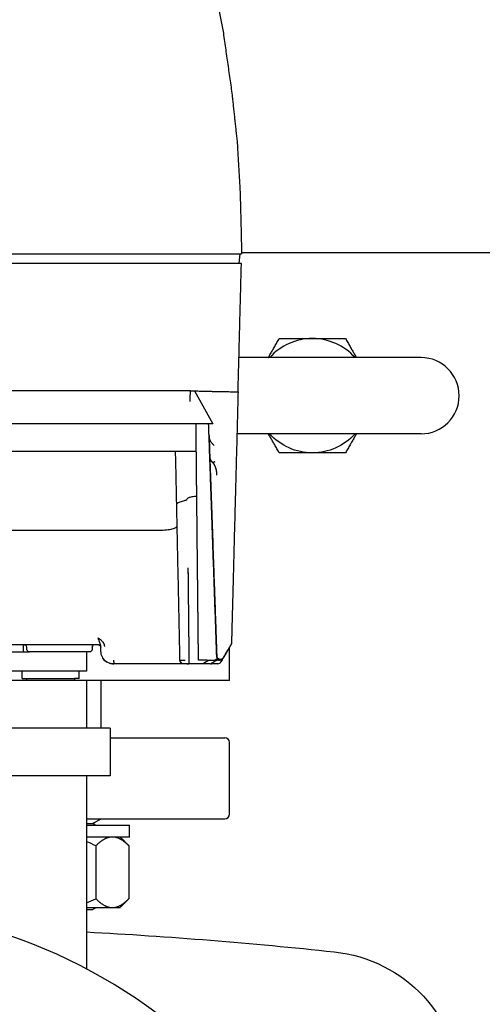
# Model space of a CAD drawing. Units: millimetres. Extents: x -432 to 6734, y 1865 to 7462.
# Drawn here: x 3004 to 3101, y 2874 to 3080 of the extents above; entities that cross this region are included whole.
import ezdxf

# ---------------------------------------------------------------- set-up
doc = ezdxf.new("R2010")
doc.units = ezdxf.units.MM
doc.layers.add('BM_Visible', color=7, linetype='Continuous')

# ---------------------------------------------------------------- blocks, each defined once
blk = doc.blocks.new('*E6')
at = {"layer": 'BM_Visible'}
for p, q in [((458.16, 1091.55), (633.21, 1091.55)), ((642.88, 1091.55), (642.64, 1089.55)), ((716.06, 1091.81), (643.23, 1091.81)), ((633.17, 1089.55), (458.19, 1089.55)), ((632.48, 1062.84), (458.89, 1062.84)), ((632.49, 1062.84), (633.31, 1062.84)), ((633.31, 1062.84), (637.18, 1055.88)), ((636.31, 1055.88), (455.05, 1055.88)), ((637.18, 1055.88), (636.31, 1055.88)), ((457.64, 1050.15), (633.72, 1050.15)), ((640.68, 1002.05), (640.68, 1009.05)), ((492.65, 1008.05), (598.72, 1008.05)), ((603.18, 1004.05), (488.18, 1004.05)), ((597.18, 1002.45), (597.18, 1004.05)), ((609.18, 1002.45), (609.18, 1004.05)), ((610.68, 1002.05), (505.68, 1002.05)), ((610.68, 1002.05), (610.68, 992.05)), ((615.68, 992.05), (500.68, 992.05)), ((615.68, 992.05), (615.68, 982.05)), ((615.68, 990.05), (639.68, 990.05)), ((640.68, 974.05), (640.68, 989.05)), ((615.68, 982.05), (500.68, 982.05)), ((610.68, 982.05), (610.68, 941.55)), ((610.68, 973.05), (639.68, 973.05)), ((619.73, 969.22), (619.73, 971.72)), ((612.66, 967.37), (612.66, 956.28)), ((619.59, 967.37), (619.59, 956.28))]:
    blk.add_line(p, q, dxfattribs=at)
at = {"layer": 'BM_Visible', "extrusion": (-6.12323e-17, 4.66974e-16, -1)}
blk.add_circle((-558.18, 842.05), 112.5, dxfattribs=at)
at = {"layer": 'BM_Visible'}
for centre, radius, start, end in [((658.06, 1061.81), 12, 41.8103, 138.1897), ((680.84, 1061.81), 8, 0.0001, 89.9999), ((680.84, 1061.81), 8, 270.0001, 359.9999), ((597.7, 1009.05), 0.5, 1.9986, 63.0615), ((612.4, 1009.05), 0.5, 90.0019, 178), ((616.26, 1008.09), 2.52, 209.5525, 228.3151), ((631.05, 1006.34), 0.749, 185.5064, 203.486), ((652.61, 971.91), 37.96, 114.8832, 117.6136), ((638.37, 1004.94), 1.57, 80.6819, 115.8406), ((616.24, 1008.07), 2.49, 252.8111, 273.9916), ((638.25, 1006.34), 0.75, 270, 330), ((639.68, 989.05), 1, 0.0001, 89.9996), ((639.68, 974.05), 1, 270.0004, 0.0001), ((602.99, 948.2), 21.47, 63.2378, 69.0213), ((602.99, 975.45), 21.47, 290.9787, 296.7622)]:
    blk.add_arc(centre, radius, start, end, dxfattribs=at)
at = {"layer": 'BM_Visible', "extrusion": (0, 0, -1)}
for centre, radius, start, end in [((-658.06, 1061.81), 12, 221.8103, 318.1897), ((-597.7, 1009.05), 0.5, 90.0091, 129.9127), ((-598.72, 1008.55), 0.5, 270, 358), ((-611.38, 1008.55), 0.5, 182, 270), ((-612.4, 1009.05), 0.5, 2.0001, 34.0116), ((-613.21, 1009.05), 0.5, 90.0002, 178.499), ((-613.21, 1009.05), 0.5, 117.4304, 178.5), ((-640.35, 1009.97), 0.75, 181.5, 210), ((-616.24, 1008.08), 2.5, 269.9995, 358.5002), ((-616.25, 1008.09), 2.52, 298.1641, 328.2823), ((-631.05, 1006.34), 0.75, 270, 358.8), ((-631.04, 1006.34), 0.749, 297.0904, 358.8396), ((-638.95, 1003.78), 2.71, 52.064, 71.6748), ((-638.76, 1007.22), 0.75, 210, 358), ((-642.01, 1005.36), 3, 19.209, 29.9631), ((-641.93, 1005.39), 2.91, 19.1808, 29.999), ((-639.08, 1003.59), 2.94, 41.7753, 52.2103), ((-558.18, -27.95), 978.67, 93.07506, 96.12775), ((-659.45, 915.3), 30, 96.1277, 177.6223)]:
    blk.add_arc(centre, radius, start, end, dxfattribs=at)
at = {"layer": 'BM_Visible'}
for points, degree in [([(634.58, 1160.27), (637.23, 1149.06), (639.41, 1137.74), (641.2, 1125.12), (642.3, 1114.84), (642.91, 1104.47), (643.23, 1091.55)], 1), ([(643.23, 1091.95), (643.23, 1091.82), (643.23, 1091.68), (643.23, 1091.55)], 3), ([(643.23, 1091.95), (643.23, 1091.88), (643.23, 1091.82), (643.23, 1091.75), (643.23, 1091.68), (643.23, 1091.61), (643.23, 1091.55)], 1), ([(642.48, 1062.65), (643.18, 1089.55)], 1), ([(658.06, 1069.81), (656.88, 1069.81), (655.67, 1069.81), (654.45, 1069.81), (653.21, 1069.81), (651.97, 1069.81), (650.73, 1069.81), (649.5, 1069.81), (648.29, 1069.81), (647.09, 1069.81), (645.92, 1069.81), (644.79, 1069.81), (643.7, 1069.81), (642.66, 1069.81)], 1), ([(680.84, 1069.81), (680.81, 1069.81), (680.72, 1069.81), (680.56, 1069.81), (680.34, 1069.81), (680.04, 1069.81), (679.68, 1069.81), (679.24, 1069.81), (678.73, 1069.81), (678.14, 1069.81), (677.48, 1069.81), (676.75, 1069.81), (675.95, 1069.81), (675.09, 1069.81), (674.17, 1069.81), (673.19, 1069.81), (672.16, 1069.81), (671.08, 1069.81), (669.96, 1069.81), (668.81, 1069.81), (667.64, 1069.81), (666.45, 1069.81), (665.24, 1069.81), (664.03, 1069.81), (662.81, 1069.81), (661.6, 1069.81), (660.41, 1069.81), (659.22, 1069.81), (658.06, 1069.81)], 1), ([(632.43, 1060.59), (632.49, 1062.84)], 1), ([(632.49, 1062.84), (632.48, 1062.84), (632.48, 1062.84), (632.48, 1062.84)], 3), ([(642.48, 1062.65), (642.01, 1044.89)], 1), ([(634.18, 1006.35), (634.12, 1012.56), (634.05, 1018.77), (633.99, 1024.99), (633.92, 1031.2), (633.86, 1037.41), (633.79, 1043.62), (633.73, 1049.84), (633.66, 1056.05)], 1), ([(658.06, 1053.81), (656.84, 1053.81), (655.59, 1053.81), (654.33, 1053.81), (653.05, 1053.81), (651.77, 1053.81), (650.5, 1053.81), (649.23, 1053.81), (647.98, 1053.81), (646.75, 1053.81), (645.56, 1053.81), (644.4, 1053.81), (643.3, 1053.81), (642.25, 1053.81)], 1), ([(680.84, 1053.81), (680.81, 1053.81), (680.72, 1053.81), (680.56, 1053.81), (680.34, 1053.81), (680.04, 1053.81), (679.68, 1053.81), (679.24, 1053.81), (678.73, 1053.81), (678.14, 1053.81), (677.48, 1053.81), (676.75, 1053.81), (675.95, 1053.81), (675.09, 1053.81), (674.17, 1053.81), (673.19, 1053.81), (672.16, 1053.81), (671.08, 1053.81), (669.96, 1053.81), (668.81, 1053.81), (667.64, 1053.81), (666.45, 1053.81), (665.24, 1053.81), (664.03, 1053.81), (662.81, 1053.81), (661.6, 1053.81), (660.41, 1053.81), (659.22, 1053.81), (658.06, 1053.81)], 1), ([(630.3, 1006.32), (629.38, 1050.15)], 1), ([(636.55, 1049.07), (636.59, 1047.7), (636.64, 1046.33), (636.69, 1044.96), (636.74, 1043.59), (636.79, 1042.22), (636.83, 1040.85)], 1), ([(637.09, 1047.87), (637.04, 1047.92), (636.99, 1047.97), (636.95, 1048.02), (636.91, 1048.07), (636.87, 1048.14), (636.82, 1048.21), (636.78, 1048.28), (636.74, 1048.38), (636.69, 1048.47), (636.68, 1048.51), (636.65, 1048.58), (636.62, 1048.64), (636.6, 1048.71), (636.59, 1048.77), (636.58, 1048.79), (636.57, 1048.86), (636.56, 1048.91), (636.56, 1048.95), (636.55, 1049), (636.55, 1049.04), (636.55, 1049.07)], 1), ([(638.06, 1045.18), (638.04, 1045.51), (638.01, 1045.82), (637.97, 1046.07), (637.92, 1046.31), (637.85, 1046.56), (637.77, 1046.82), (637.67, 1047.05), (637.57, 1047.26), (637.45, 1047.44), (637.32, 1047.62), (637.21, 1047.75), (637.08, 1047.87)], 1), ([(638.06, 1045.17), (638.06, 1045.19), (638.06, 1045.21), (638.06, 1045.23)], 3), ([(638.06, 1045.21), (638.06, 1045.21), (638.06, 1045.2), (638.06, 1045.2), (638.06, 1045.2), (638.06, 1045.2), (638.06, 1045.19)], 1), ([(631.97, 1025.68), (631.97, 1025.31), (631.98, 1024.94), (631.98, 1024.57), (631.99, 1024.2), (631.99, 1023.83), (631.99, 1023.47)], 1), ([(631.97, 1025.61), (631.97, 1025.6), (631.97, 1025.6), (631.97, 1025.59)], 3), ([(631.97, 1025.59), (632, 1023.08), (632.02, 1020.58), (632.05, 1018.07), (632.08, 1015.57), (632.1, 1013.06), (632.13, 1010.56), (632.15, 1008.05), (632.18, 1005.55)], 1), ([(641.14, 1011.42), (641.13, 1011.29), (641.13, 1011.16), (641.13, 1011.03), (641.12, 1010.9), (641.12, 1010.78), (641.12, 1010.66), (641.11, 1010.53), (641.11, 1010.41), (641.11, 1010.3), (641.1, 1010.18), (641.1, 1010.07), (641.1, 1009.95)], 1), ([(613.21, 1009.55), (478.15, 1009.55)], 1), ([(597.43, 1009.55), (597.43, 1008.05)], 1), ([(598.22, 1008.53), (598.2, 1009.06)], 1), ([(611.9, 1009.06), (611.89, 1008.96), (611.89, 1008.85), (611.88, 1008.74), (611.88, 1008.64), (611.88, 1008.53)], 5), ([(613.74, 1008.02), (613.71, 1009.18)], 1), ([(637.95, 1008.86), (637.96, 1008.52), (637.97, 1008.2), (637.98, 1008.02), (637.99, 1007.85), (637.99, 1007.68), (638, 1007.53)], 1), ([(641, 1009.6), (640.65, 1009), (640.33, 1008.45), (640.05, 1007.96), (639.81, 1007.54), (639.59, 1007.16), (639.41, 1006.85)], 1), ([(639.41, 1006.85), (639.64, 1007.25), (639.86, 1007.63), (640, 1007.87), (640.14, 1008.11), (640.27, 1008.34), (640.39, 1008.55)], 1), ([(641, 1009.6), (641.01, 1009.62), (641.02, 1009.64), (641.03, 1009.66), (641.04, 1009.68), (641.05, 1009.7), (641.06, 1009.73), (641.06, 1009.75), (641.07, 1009.77)], 1), ([(603.18, 1008.05), (598.72, 1008.05)], 1), ([(610.68, 1008.05), (610.68, 1004.05)], 1), ([(630.3, 1006.32), (630.3, 1006.31), (630.7, 1006.31), (631.36, 1006.31)], 3), ([(638.38, 1006.35), (638.18, 1006.35), (637.94, 1006.35), (637.71, 1006.35)], 3), ([(638, 1007.53), (638, 1007.41), (638.01, 1007.3), (638.01, 1007.2)], 3), ([(638.01, 1007.2), (638.01, 1007.18), (638.01, 1007.17), (638.01, 1007.16), (638.01, 1007.14), (638.01, 1007.13), (638.02, 1007.12), (638.02, 1007.1), (638.02, 1007.09), (638.02, 1007.08), (638.03, 1007.07), (638.03, 1007.05), (638.03, 1007.04)], 1), ([(638.03, 1007.04), (638.03, 1007.04), (638.03, 1007.04), (638.03, 1007.04)], 3), ([(638.05, 1006.96), (638.05, 1006.96), (638.05, 1006.96), (638.05, 1006.97)], 3), ([(638.93, 1006.35), (638.86, 1006.35), (638.76, 1006.35), (638.58, 1006.35)], 3), ([(638.63, 1006.48), (638.7, 1006.47), (638.76, 1006.47), (638.85, 1006.48)], 3), ([(638.9, 1005.96), (638.93, 1006.03), (638.97, 1006.09), (639.01, 1006.15), (639.05, 1006.22), (639.08, 1006.28), (639.12, 1006.35)], 1), ([(639.1, 1006.55), (639.1, 1006.55), (639.1, 1006.55), (639.1, 1006.55)], 3), ([(639.18, 1006.35), (639.18, 1006.35), (639.18, 1006.35), (639.18, 1006.35)], 3), ([(616.41, 1005.59), (616.35, 1005.58), (616.3, 1005.58), (616.24, 1005.58)], 3), ([(626.65, 1005.59), (616.41, 1005.59)], 1), ([(631.72, 1005.59), (631.79, 1005.59), (631.86, 1005.59), (631.93, 1005.59), (632.01, 1005.59), (632.1, 1005.59), (632.18, 1005.59)], 1), ([(637.45, 1005.59), (637.45, 1005.59), (637.45, 1005.59), (637.44, 1005.59), (637.42, 1005.59), (637.41, 1005.58), (637.39, 1005.58), (637.36, 1005.58), (637.34, 1005.58), (637.31, 1005.57), (637.27, 1005.56), (637.23, 1005.56), (637.18, 1005.55)], 1), ([(598.18, 1002.05), (598.18, 1002.45)], 1), ([(608.18, 1002.45), (608.18, 1002.05)], 1), ([(613.73, 1002.05), (613.73, 992.05)], 1), ([(612, 972.05), (613.73, 973.05)], 1), ([(612.56, 971.72), (612, 972.05)], 1), ([(617.73, 969.22), (617.97, 968.99), (618.2, 968.76), (618.43, 968.53), (618.66, 968.3), (618.89, 968.06), (619.13, 967.83), (619.36, 967.6), (619.59, 967.37)], 1), ([(612, 954.05), (612.66, 954.42)], 1), ([(619.59, 956.28), (619.36, 956.05), (619.13, 955.82), (618.89, 955.59), (618.66, 955.35), (618.43, 955.12), (618.2, 954.89), (617.97, 954.66), (617.73, 954.42)], 1)]:
    blk.add_open_spline(points, degree=degree, dxfattribs=at)
for points, degree, knots in [([(633.21, 1091.55), (634.16, 1091.55), (635.59, 1091.55), (637.49, 1091.55), (638.92, 1091.55), (640.82, 1091.55), (642.25, 1091.55), (643.2, 1091.55)], 3, [-1, -1, -1, -1, -0.7142857, -0.5714286, -0.4285714, -0.2857143, 0, 0, 0, 0]), ([(643.2, 1091.55), (643.22, 1091.55), (643.23, 1091.55), (643.23, 1091.55), (643.23, 1091.55), (643.23, 1091.55)], 3, [0, 0, 0, 0, 47.891449, 95.782899, 191.565798, 191.565798, 191.565798, 191.565798]), ([(643.18, 1089.55), (643.12, 1089.55), (643.03, 1089.55), (642.91, 1089.55), (642.73, 1089.55), (642.47, 1089.55), (642.11, 1089.55), (641.75, 1089.55), (641.39, 1089.55), (641.04, 1089.55), (640.74, 1089.55), (640.5, 1089.55), (640.32, 1089.55), (640.14, 1089.55), (639.91, 1089.55), (639.61, 1089.55), (639.25, 1089.55), (638.89, 1089.55), (638.54, 1089.55), (638.18, 1089.55), (637.82, 1089.55), (637.46, 1089.55), (637.11, 1089.55), (636.75, 1089.55), (636.39, 1089.55), (636.09, 1089.55), (635.86, 1089.55), (635.62, 1089.55), (635.2, 1089.55), (634.6, 1089.55), (633.89, 1089.55), (633.41, 1089.55), (633.17, 1089.55)], 3, [-1.951374, -1.951374, -1.951374, -1.951374, -1.923319, -1.909291, -1.895264, -1.839154, -1.783045, -1.726935, -1.670825, -1.614716, -1.558606, -1.530551, -1.502496, -1.474441, -1.446387, -1.390277, -1.334167, -1.278058, -1.221948, -1.165838, -1.109729, -1.053619, -0.997509, -0.9414, -0.88529, -0.82918, -0.801126, -0.773071, -0.716961, -0.604742, -0.492522, -0.380303, -0.380303, -0.380303, -0.380303]), ([(648.82, 1069.81), (648.84, 1069.83), (648.85, 1069.85), (649, 1070.11), (649.14, 1070.35), (649.42, 1070.84), (649.57, 1071.09), (649.86, 1071.6), (650.01, 1071.86), (650.32, 1072.4), (650.48, 1072.67), (650.8, 1073.23), (650.97, 1073.52), (651.13, 1073.81)], 3, [4.634872, 4.634872, 4.634872, 4.634872, 4.786501, 4.786501, 6.492386, 6.492386, 8.287116, 8.287116, 10.191408, 10.191408, 12.234616, 12.234616, 14.445506, 14.445506, 14.445506, 14.445506]), ([(651.13, 1073.81), (651.48, 1073.81), (651.84, 1073.81), (652.52, 1073.81), (652.85, 1073.81), (653.48, 1073.81), (653.79, 1073.81), (654.24, 1073.81), (654.39, 1073.81), (654.61, 1073.81), (654.68, 1073.81), (654.82, 1073.81), (654.89, 1073.81), (655.24, 1073.81), (655.51, 1073.81), (655.8, 1073.81), (655.82, 1073.81), (655.85, 1073.81), (655.87, 1073.81), (655.92, 1073.81), (655.95, 1073.81), (656.05, 1073.81), (656.11, 1073.81), (656.31, 1073.81), (656.44, 1073.81), (657.07, 1073.81), (657.56, 1073.81), (658.06, 1073.81)], 3, [0, 0, 0, 0, 2.343196, 2.343196, 4.463077, 4.463077, 6.403157, 6.403157, 7.308048, 7.308048, 7.754899, 7.754899, 8.195569, 8.195569, 9.873363, 9.873363, 9.97341, 9.97341, 10.073226, 10.073226, 10.272432, 10.272432, 10.669511, 10.669511, 11.459101, 11.459101, 14.445506, 14.445506, 14.445506, 14.445506]), ([(658.06, 1073.81), (658.56, 1073.81), (659.06, 1073.81), (659.68, 1073.81), (659.81, 1073.81), (660.01, 1073.81), (660.08, 1073.81), (660.17, 1073.81), (660.21, 1073.81), (660.26, 1073.81), (660.27, 1073.81), (660.31, 1073.81), (660.32, 1073.81), (660.61, 1073.81), (660.89, 1073.81), (661.23, 1073.81), (661.3, 1073.81), (661.45, 1073.81), (661.52, 1073.81), (661.74, 1073.81), (661.88, 1073.81), (662.33, 1073.81), (662.64, 1073.81), (663.28, 1073.81), (663.6, 1073.81), (664.29, 1073.81), (664.64, 1073.81), (664.99, 1073.81)], 3, [0, 0, 0, 0, 2.986446, 2.986446, 3.776005, 3.776005, 4.173068, 4.173068, 4.372266, 4.372266, 4.472078, 4.472078, 4.572121, 4.572121, 6.250797, 6.250797, 6.691267, 6.691267, 7.137919, 7.137919, 8.042393, 8.042393, 9.98127, 9.98127, 12.101097, 12.101097, 14.445506, 14.445506, 14.445506, 14.445506]), ([(664.99, 1073.81), (665.16, 1073.52), (665.32, 1073.23), (665.65, 1072.67), (665.81, 1072.4), (666.11, 1071.86), (666.26, 1071.6), (666.56, 1071.09), (666.7, 1070.84), (666.98, 1070.35), (667.12, 1070.11), (667.28, 1069.85), (667.29, 1069.83), (667.3, 1069.81)], 3, [0, 0, 0, 0, 2.209921, 2.209921, 4.254149, 4.254149, 6.159585, 6.159585, 7.95345, 7.95345, 9.658508, 9.658508, 9.810633, 9.810633, 9.810633, 9.810633]), ([(633.32, 1062.82), (633.65, 1062.81), (633.98, 1062.8), (634.62, 1062.78), (634.92, 1062.78), (635.54, 1062.76), (635.86, 1062.75), (636.47, 1062.74), (636.78, 1062.73), (637.23, 1062.72), (637.37, 1062.72), (637.67, 1062.71), (637.81, 1062.71), (638.53, 1062.69), (639.06, 1062.68), (640.04, 1062.67), (640.47, 1062.66), (640.95, 1062.65), (641.06, 1062.65), (641.22, 1062.65), (641.29, 1062.65), (641.43, 1062.65), (641.49, 1062.65), (641.63, 1062.64), (641.71, 1062.64), (641.89, 1062.64), (641.99, 1062.64), (642.13, 1062.64), (642.17, 1062.64), (642.25, 1062.64), (642.28, 1062.64), (642.34, 1062.64), (642.37, 1062.65), (642.42, 1062.65), (642.43, 1062.65), (642.47, 1062.65), (642.48, 1062.65), (642.48, 1062.65)], 3, [1.570796, 1.570796, 1.570796, 1.570796, 1.670171, 1.670171, 1.765001, 1.765001, 1.863948, 1.863948, 1.964307, 1.964307, 2.014895, 2.014895, 2.06582, 2.06582, 2.272087, 2.272087, 2.478457, 2.478457, 2.536985, 2.536985, 2.578812, 2.578812, 2.625288, 2.625288, 2.680264, 2.680264, 2.77576, 2.77576, 2.827622, 2.827622, 2.874332, 2.874332, 2.929171, 2.929171, 2.977769, 2.977769, 3.057262, 3.057262, 3.057262, 3.057262]), ([(636.39, 1053.45), (636.39, 1053.55), (636.39, 1053.65), (636.38, 1053.8), (636.38, 1053.85), (636.38, 1053.93), (636.38, 1053.95), (636.37, 1054), (636.37, 1054.03), (636.37, 1054.16), (636.37, 1054.26), (636.36, 1054.41), (636.36, 1054.46), (636.36, 1054.56), (636.35, 1054.61), (636.35, 1054.77), (636.34, 1054.87), (636.34, 1055.02), (636.34, 1055.07), (636.33, 1055.15), (636.33, 1055.17), (636.33, 1055.22), (636.33, 1055.25), (636.33, 1055.38), (636.32, 1055.48), (636.32, 1055.6), (636.32, 1055.63), (636.32, 1055.67), (636.32, 1055.68), (636.32, 1055.71), (636.31, 1055.72), (636.31, 1055.78), (636.31, 1055.83), (636.31, 1055.88)], 3, [1.14330858, 1.14330858, 1.14330858, 1.14330858, 1.14534651, 1.14534651, 1.14636643, 1.14636643, 1.14687731, 1.14687731, 1.14738648, 1.14738648, 1.14942656, 1.14942656, 1.15044735, 1.15044735, 1.15146591, 1.15146591, 1.15350782, 1.15350782, 1.15453062, 1.15453062, 1.15503961, 1.15503961, 1.15554872, 1.15554872, 1.1575896, 1.1575896, 1.15810151, 1.15810151, 1.15835771, 1.15835771, 1.1586122, 1.1586122, 1.15963131, 1.15963131, 1.15963131, 1.15963131]), ([(651.13, 1049.81), (650.97, 1050.09), (650.8, 1050.38), (650.48, 1050.94), (650.32, 1051.22), (650.01, 1051.75), (649.86, 1052.01), (649.57, 1052.52), (649.42, 1052.77), (649.14, 1053.26), (649, 1053.5), (648.85, 1053.76), (648.84, 1053.79), (648.82, 1053.81)], 3, [0, 0, 0, 0, 2.209921, 2.209921, 4.254149, 4.254149, 6.159585, 6.159585, 7.95345, 7.95345, 9.658508, 9.658508, 9.810633, 9.810633, 9.810633, 9.810633]), ([(667.3, 1053.81), (667.29, 1053.79), (667.28, 1053.76), (667.12, 1053.5), (666.98, 1053.26), (666.7, 1052.77), (666.56, 1052.52), (666.26, 1052.01), (666.11, 1051.75), (665.81, 1051.22), (665.65, 1050.95), (665.32, 1050.38), (665.16, 1050.09), (664.99, 1049.81)], 3, [4.634872, 4.634872, 4.634872, 4.634872, 4.786501, 4.786501, 6.492386, 6.492386, 8.287116, 8.287116, 10.191408, 10.191408, 12.234616, 12.234616, 14.445506, 14.445506, 14.445506, 14.445506]), ([(637.06, 1051.77), (637, 1051.84), (636.94, 1051.91), (636.86, 1052.03), (636.83, 1052.07), (636.77, 1052.16), (636.74, 1052.22), (636.68, 1052.33), (636.65, 1052.39), (636.6, 1052.52), (636.57, 1052.59), (636.51, 1052.76), (636.48, 1052.86), (636.44, 1053.03), (636.43, 1053.12), (636.4, 1053.28), (636.4, 1053.36), (636.39, 1053.45)], 3, [0, 0, 0, 0, 0.1111989, 0.1111989, 0.1734781, 0.1734781, 0.242498, 0.242498, 0.3206228, 0.3206228, 0.4112456, 0.4112456, 0.5254239, 0.5254239, 0.6207342, 0.6207342, 0.7157471, 0.7157471, 0.7157471, 0.7157471]), ([(636.39, 1053.45), (636.4, 1053.2), (636.41, 1052.96), (636.43, 1052.47), (636.44, 1052.23), (636.45, 1051.74), (636.46, 1051.49), (636.48, 1051.01), (636.49, 1050.76), (636.5, 1050.28), (636.51, 1050.04), (636.53, 1049.55), (636.54, 1049.31), (636.55, 1049.07)], 3, [-1, -1, -1, -1, -0.833607, -0.833607, -0.6671057, -0.6671057, -0.4996645, -0.4996645, -0.3336634, -0.3336634, -0.1668077, -0.1668077, 0, 0, 0, 0]), ([(637.5, 1051.33), (637.48, 1051.36), (637.45, 1051.38), (637.43, 1051.4), (637.43, 1051.41), (637.4, 1051.43), (637.38, 1051.45), (637.36, 1051.48), (637.35, 1051.48), (637.34, 1051.49), (637.33, 1051.5), (637.31, 1051.53), (637.3, 1051.54), (637.26, 1051.58), (637.23, 1051.6), (637.19, 1051.64), (637.18, 1051.66), (637.15, 1051.69), (637.14, 1051.69), (637.11, 1051.73), (637.09, 1051.75), (637.06, 1051.77)], 3, [0.7157471, 0.7157471, 0.7157471, 0.7157471, 0.7626826, 0.7626826, 0.7659866, 0.7659866, 0.8113518, 0.8113518, 0.8153417, 0.8153417, 0.8331065, 0.8331065, 0.8628376, 0.8628376, 0.9084028, 0.9084028, 0.9401831, 0.9401831, 0.9550141, 0.9550141, 1, 1, 1, 1]), ([(658.06, 1049.81), (657.56, 1049.81), (657.07, 1049.81), (656.44, 1049.81), (656.31, 1049.81), (656.11, 1049.81), (656.05, 1049.81), (655.95, 1049.81), (655.92, 1049.81), (655.87, 1049.81), (655.85, 1049.81), (655.82, 1049.81), (655.8, 1049.81), (655.51, 1049.81), (655.24, 1049.81), (654.89, 1049.81), (654.82, 1049.81), (654.68, 1049.81), (654.61, 1049.81), (654.39, 1049.81), (654.24, 1049.81), (653.79, 1049.81), (653.48, 1049.81), (652.85, 1049.81), (652.52, 1049.81), (651.84, 1049.81), (651.48, 1049.81), (651.13, 1049.81)], 3, [0, 0, 0, 0, 2.986446, 2.986446, 3.776005, 3.776005, 4.173068, 4.173068, 4.372266, 4.372266, 4.472078, 4.472078, 4.572121, 4.572121, 6.250797, 6.250797, 6.691267, 6.691267, 7.137919, 7.137919, 8.042393, 8.042393, 9.98127, 9.98127, 12.101097, 12.101097, 14.445506, 14.445506, 14.445506, 14.445506]), ([(664.99, 1049.81), (664.64, 1049.81), (664.29, 1049.81), (663.6, 1049.81), (663.28, 1049.81), (662.64, 1049.81), (662.33, 1049.81), (661.88, 1049.81), (661.74, 1049.81), (661.52, 1049.81), (661.45, 1049.81), (661.3, 1049.81), (661.23, 1049.81), (660.89, 1049.81), (660.61, 1049.81), (660.32, 1049.81), (660.31, 1049.81), (660.27, 1049.81), (660.26, 1049.81), (660.21, 1049.81), (660.17, 1049.81), (660.08, 1049.81), (660.01, 1049.81), (659.81, 1049.81), (659.68, 1049.81), (659.06, 1049.81), (658.56, 1049.81), (658.06, 1049.81)], 3, [0, 0, 0, 0, 2.343196, 2.343196, 4.463077, 4.463077, 6.403157, 6.403157, 7.308048, 7.308048, 7.754899, 7.754899, 8.195569, 8.195569, 9.873363, 9.873363, 9.97341, 9.97341, 10.073226, 10.073226, 10.272432, 10.272432, 10.669511, 10.669511, 11.459101, 11.459101, 14.445506, 14.445506, 14.445506, 14.445506]), ([(637.62, 1047.95), (637.59, 1047.94), (637.57, 1047.92), (637.52, 1047.89), (637.5, 1047.87), (637.47, 1047.86), (637.46, 1047.85), (637.43, 1047.84), (637.41, 1047.83), (637.38, 1047.82), (637.37, 1047.82), (637.34, 1047.81), (637.32, 1047.81), (637.3, 1047.81), (637.29, 1047.81), (637.26, 1047.81), (637.24, 1047.81), (637.19, 1047.82), (637.17, 1047.82), (637.13, 1047.84), (637.11, 1047.85), (637.09, 1047.87)], 3, [0.4321614, 0.4321614, 0.4321614, 0.4321614, 0.5046171, 0.5046171, 0.5847549, 0.5847549, 0.5997175, 0.5997175, 0.6731166, 0.6731166, 0.6875041, 0.6875041, 0.75322, 0.75322, 0.765046, 0.765046, 0.8377753, 0.8377753, 0.91577, 0.91577, 1, 1, 1, 1]), ([(642.01, 1044.89), (641.98, 1043.85), (641.96, 1042.82), (641.9, 1040.78), (641.88, 1039.76), (641.82, 1037.76), (641.8, 1036.76), (641.75, 1034.79), (641.72, 1033.82), (641.67, 1031.88), (641.65, 1030.93), (641.6, 1029.03), (641.57, 1028.09), (641.52, 1026.23), (641.5, 1025.31), (641.45, 1023.49), (641.43, 1022.59), (641.38, 1020.8), (641.36, 1019.92), (641.31, 1018.17), (641.29, 1017.3), (641.24, 1015.59), (641.22, 1014.74), (641.18, 1013.07), (641.16, 1012.24), (641.14, 1011.42)], 3, [-1, -1, -1, -1, -0.916416, -0.916416, -0.832968, -0.832968, -0.74963, -0.74963, -0.666375, -0.666375, -0.583174, -0.583174, -0.5, -0.5, -0.416826, -0.416826, -0.333625, -0.333625, -0.25037, -0.25037, -0.167032, -0.167032, -0.083584, -0.083584, 0, 0, 0, 0]), ([(629.61, 1038.9), (629.61, 1038.94), (629.61, 1038.98), (629.61, 1039.02), (629.61, 1039.16), (629.74, 1039.3), (630.21, 1039.53), (630.49, 1039.63), (630.84, 1039.7), (631.12, 1039.77), (631.35, 1039.84), (631.69, 1040), (631.79, 1040.09), (631.84, 1040.18), (631.87, 1040.25), (631.93, 1040.31), (632.17, 1040.45), (632.37, 1040.53), (632.9, 1040.67), (633.22, 1040.72), (633.65, 1040.76), (633.73, 1040.77), (633.82, 1040.78)], 3, [1338.058045, 1338.058045, 1338.058045, 1338.058045, 1338.549922, 1338.549922, 1338.549922, 1340.346289, 1340.346289, 1341.776382, 1341.776382, 1341.776382, 1342.920662, 1342.920662, 1344.064251, 1344.064251, 1344.064251, 1344.864667, 1344.864667, 1346.013, 1346.013, 1347.165071, 1347.165071, 1347.436506, 1347.436506, 1347.436506, 1347.436506]), ([(636.83, 1040.85), (636.9, 1039.04), (636.96, 1037.26), (637.08, 1033.76), (637.14, 1032.03), (637.26, 1028.64), (637.32, 1026.98), (637.38, 1025.18), (637.39, 1025.01), (637.44, 1023.38), (637.49, 1021.94), (637.6, 1018.95), (637.65, 1017.4), (637.76, 1014.36), (637.81, 1012.87), (637.86, 1011.41)], 3, [-1, -1, -1, -1, -0.83344, -0.83344, -0.667071, -0.667071, -0.500615, -0.500615, -0.483668, -0.483668, -0.334198, -0.334198, -0.167349, -0.167349, 0, 0, 0, 0]), ([(461.66, 1034.59), (461.66, 1034.56), (461.66, 1034.54), (461.66, 1034.51), (461.65, 1034.4), (461.74, 1034.28), (462.09, 1034.06), (462.35, 1033.96), (463.02, 1033.79), (463.42, 1033.72), (464.31, 1033.63), (464.8, 1033.6), (465.29, 1033.6), (487.1, 1033.6), (508.91, 1033.6), (560.64, 1033.6), (582.45, 1033.6), (604.26, 1033.6), (626.08, 1033.6), (626.57, 1033.6), (627.05, 1033.63), (627.95, 1033.72), (628.35, 1033.79), (629.01, 1033.96), (629.27, 1034.06), (629.62, 1034.28), (629.71, 1034.4), (629.71, 1034.51), (629.71, 1034.53), (629.7, 1034.55), (629.7, 1034.57)], 3, [1176.904774, 1176.904774, 1176.904774, 1176.904774, 1177.214443, 1177.214443, 1177.214443, 1178.676743, 1178.676743, 1180.14263, 1180.14263, 1181.614834, 1181.614834, 1183.088006, 1183.088006, 1183.088006, 1248.527111, 1248.527111, 1248.527111, 1313.966216, 1313.966216, 1313.966216, 1315.439388, 1315.439388, 1316.911592, 1316.911592, 1318.377479, 1318.377479, 1319.839779, 1319.839779, 1319.839779, 1320.058818, 1320.058818, 1320.058818, 1320.058818]), ([(613.16, 1010.99), (613.27, 1010.92), (613.37, 1010.84), (613.49, 1010.75), (613.5, 1010.74), (613.53, 1010.72), (613.55, 1010.7), (613.61, 1010.65), (613.66, 1010.61), (613.73, 1010.55), (613.76, 1010.52), (613.81, 1010.47), (613.84, 1010.45), (613.88, 1010.41), (613.9, 1010.38), (613.98, 1010.3), (614.04, 1010.23), (614.12, 1010.13), (614.14, 1010.1), (614.17, 1010.06), (614.17, 1010.04), (614.19, 1010.01), (614.21, 1009.99), (614.25, 1009.92), (614.28, 1009.86), (614.32, 1009.77), (614.33, 1009.74), (614.36, 1009.68), (614.38, 1009.64), (614.4, 1009.56), (614.41, 1009.53), (614.42, 1009.47), (614.43, 1009.45), (614.45, 1009.35), (614.46, 1009.26), (614.46, 1009.17)], 3, [-1, -1, -1, -1, -0.798512, -0.798512, -0.7711269, -0.7711269, -0.7424641, -0.7424641, -0.65, -0.65, -0.59506, -0.59506, -0.5519035, -0.5519035, -0.5069088, -0.5069088, -0.3921302, -0.3921302, -0.3480842, -0.3480842, -0.3300044, -0.3300044, -0.3035137, -0.3035137, -0.2260522, -0.2260522, -0.1960651, -0.1960651, -0.15, -0.15, -0.1104107, -0.1104107, -0.090409, -0.090409, 0, 0, 0, 0]), ([(613.71, 1009.18), (613.71, 1009.23), (613.71, 1009.27), (613.7, 1009.33), (613.69, 1009.34), (613.69, 1009.37), (613.68, 1009.39), (613.68, 1009.43), (613.67, 1009.45), (613.66, 1009.49), (613.65, 1009.5), (613.64, 1009.55), (613.63, 1009.59), (613.61, 1009.64), (613.6, 1009.66), (613.6, 1009.68), (613.59, 1009.69), (613.58, 1009.72), (613.57, 1009.74), (613.54, 1009.83), (613.52, 1009.89), (613.48, 1009.99), (613.47, 1010.01), (613.46, 1010.07), (613.45, 1010.09), (613.43, 1010.15), (613.41, 1010.19), (613.38, 1010.29), (613.36, 1010.35), (613.33, 1010.43), (613.33, 1010.45), (613.31, 1010.49), (613.31, 1010.51), (613.26, 1010.68), (613.21, 1010.84), (613.16, 1010.99)], 3, [0, 0, 0, 0, 0.090409, 0.090409, 0.1104107, 0.1104107, 0.15, 0.15, 0.1960651, 0.1960651, 0.2260522, 0.2260522, 0.3035137, 0.3035137, 0.3300044, 0.3300044, 0.3480842, 0.3480842, 0.3921302, 0.3921302, 0.5069088, 0.5069088, 0.5519035, 0.5519035, 0.59506, 0.59506, 0.65, 0.65, 0.7424641, 0.7424641, 0.7711269, 0.7711269, 0.798512, 0.798512, 1, 1, 1, 1]), ([(637.86, 1011.41), (637.87, 1011.08), (637.88, 1010.76), (637.91, 1010.16), (637.92, 1009.87), (637.93, 1009.47), (637.93, 1009.34), (637.94, 1009.09), (637.95, 1008.97), (637.96, 1008.62), (637.97, 1008.4), (637.98, 1008.14), (637.98, 1008.08), (637.98, 1008.02)], 3, [-0.7188163, -0.7188163, -0.7188163, -0.7188163, -0.5516606, -0.5516606, -0.3848148, -0.3848148, -0.3021585, -0.3021585, -0.2181445, -0.2181445, -0.0516009, -0.0516009, 0, 0, 0, 0]), ([(611.38, 1008.05), (610.6, 1008.05), (609.43, 1008.05), (607.86, 1008.05), (606.69, 1008.05), (605.13, 1008.05), (603.96, 1008.05), (603.18, 1008.05)], 3, [1.570796, 1.570796, 1.570796, 1.570796, 2.019595, 2.243995, 2.468394, 2.692794, 3.141593, 3.141593, 3.141593, 3.141593]), ([(616.38, 1006.31), (616.38, 1006.24), (616.39, 1006.14), (616.39, 1006), (616.4, 1005.9), (616.4, 1005.81), (616.4, 1005.74), (616.4, 1005.69), (616.41, 1005.65), (616.41, 1005.62), (616.41, 1005.6), (616.41, 1005.59), (616.41, 1005.59)], 3, [0, 0, 0, 0, 0.2856998, 0.4285497, 0.5713996, 0.7142495, 0.7856745, 0.8570994, 0.9285244, 0.9642368, 0.9820931, 0.9999493, 0.9999493, 0.9999493, 0.9999493]), ([(635.97, 1006.35), (635.8, 1006.35), (635.55, 1006.35), (635.2, 1006.35), (634.95, 1006.35), (634.61, 1006.35), (634.35, 1006.35), (634.18, 1006.35)], 3, [1.570803, 1.570803, 1.570803, 1.570803, 1.937365, 2.120646, 2.303927, 2.487208, 2.85377, 2.85377, 2.85377, 2.85377]), ([(635.97, 1006.35), (636.04, 1006.35), (636.11, 1006.35), (636.24, 1006.35), (636.3, 1006.35), (636.41, 1006.35), (636.46, 1006.35), (636.55, 1006.35), (636.59, 1006.35), (636.71, 1006.35), (636.78, 1006.35), (636.87, 1006.35), (636.9, 1006.35), (636.95, 1006.35), (636.97, 1006.35), (637.02, 1006.35), (637.04, 1006.35), (637.08, 1006.35), (637.1, 1006.35), (637.16, 1006.35), (637.19, 1006.35), (637.25, 1006.35), (637.27, 1006.35), (637.32, 1006.35), (637.34, 1006.35), (637.39, 1006.35), (637.41, 1006.35), (637.44, 1006.35), (637.46, 1006.35), (637.51, 1006.35), (637.54, 1006.35), (637.59, 1006.35), (637.62, 1006.35), (637.67, 1006.35), (637.69, 1006.35), (637.71, 1006.35)], 3, [0.000001, 0.000001, 0.000001, 0.000001, 0.076361, 0.076361, 0.152722, 0.152722, 0.229083, 0.229083, 0.305444, 0.305444, 0.458166, 0.458166, 0.534527, 0.534527, 0.610888, 0.610888, 0.687249, 0.687249, 0.76361, 0.76361, 0.916332, 0.916332, 1.069054, 1.069054, 1.221776, 1.221776, 1.374498, 1.374498, 1.527221, 1.527221, 1.832665, 1.832665, 2.138109, 2.138109, 2.443553, 2.443553, 2.443553, 2.443553]), ([(638.5, 1006.52), (638.49, 1006.52), (638.48, 1006.52), (638.46, 1006.53), (638.45, 1006.54), (638.42, 1006.55), (638.41, 1006.56), (638.38, 1006.57), (638.37, 1006.58), (638.35, 1006.59), (638.34, 1006.6), (638.33, 1006.61), (638.32, 1006.61), (638.32, 1006.61)], 3, [0.5105871, 0.5105871, 0.5105871, 0.5105871, 0.5598043, 0.5598043, 0.6226894, 0.6226894, 0.6855745, 0.6855745, 0.7170171, 0.7170171, 0.7484596, 0.7484596, 0.7552935, 0.7552935, 0.7552935, 0.7552935]), ([(638.38, 1006.35), (638.43, 1006.35), (638.47, 1006.35), (638.54, 1006.35), (638.56, 1006.35), (638.58, 1006.35)], 3, [0.20451544, 0.20451544, 0.20451544, 0.20451544, 0.25, 0.25, 0.27883242, 0.27883242, 0.27883242, 0.27883242]), ([(638.84, 1006.48), (638.84, 1006.48), (638.84, 1006.48), (638.83, 1006.47), (638.81, 1006.47), (638.79, 1006.47)], 3, [-0.95467033, -0.95467033, -0.95467033, -0.95467033, -0.95262898, -0.95262898, -0.89256458, -0.89256458, -0.89256458, -0.89256458]), ([(638.93, 1006.35), (639.01, 1006.35), (639.06, 1006.35), (639.14, 1006.35), (639.17, 1006.35), (639.18, 1006.35)], 3, [0.5019723, 0.5019723, 0.5019723, 0.5019723, 0.75, 0.75, 1, 1, 1, 1]), ([(639.18, 1006.35), (639.17, 1006.35), (639.14, 1006.35), (639.1, 1006.35), (639.1, 1006.35), (639.1, 1006.35)], 3, [0.7483995, 0.7483995, 0.7483995, 0.7483995, 0.9983995, 0.9983995, 1, 1, 1, 1]), ([(639.31, 1006.71), (639.31, 1006.71), (639.31, 1006.71), (639.31, 1006.71), (639.31, 1006.71), (639.31, 1006.71)], 3, [1.4999863153, 1.4999863153, 1.4999863153, 1.4999863153, 1.5, 1.5, 1.5002496715, 1.5002496715, 1.5002496715, 1.5002496715]), ([(610.68, 1004.05), (609.97, 1004.05), (608.9, 1004.05), (607.47, 1004.05), (606.4, 1004.05), (604.97, 1004.05), (603.9, 1004.05), (603.18, 1004.05)], 3, [3.141593, 3.141593, 3.141593, 3.141593, 3.590392, 3.814791, 4.039191, 4.26359, 4.712389, 4.712389, 4.712389, 4.712389]), ([(631.05, 1005.59), (630.63, 1005.59), (630, 1005.59), (629.16, 1005.59), (628.53, 1005.59), (627.7, 1005.59), (627.07, 1005.59), (626.65, 1005.59)], 3, [-0.9977616, -0.9977616, -0.9977616, -0.9977616, -0.7126869, -0.5701495, -0.4276121, -0.2850748, 0, 0, 0, 0]), ([(632.18, 1005.59), (632.07, 1005.59), (631.91, 1005.59), (631.69, 1005.59), (631.53, 1005.59), (631.32, 1005.59), (631.15, 1005.59), (631.05, 1005.59)], 3, [-0.6696347, -0.6696347, -0.6696347, -0.6696347, -0.4783105, -0.3826484, -0.2869863, -0.1913242, 0, 0, 0, 0]), ([(634.68, 1005.55), (634.5, 1005.55), (634.32, 1005.55), (634.13, 1005.55), (633.76, 1005.55), (633.39, 1005.55), (633.22, 1005.55), (632.74, 1005.55), (632.39, 1005.55), (632.24, 1005.55), (632.18, 1005.55), (632.18, 1005.55), (632.18, 1005.55), (632.18, 1005.55), (632.18, 1005.55)], 5, [-1.568161, -1.568161, -1.568161, -1.568161, -1.568161, -1.568161, -1.178318, -1.178318, -1.178318, -0.788475, -0.788475, -0.788475, -0.008789, -0.008789, -0.008789, 0, 0, 0, 0, 0, 0]), ([(636.7, 1005.55), (636.65, 1005.55), (636.59, 1005.55), (636.49, 1005.55), (636.45, 1005.55), (636.37, 1005.55), (636.33, 1005.55), (636.25, 1005.55), (636.22, 1005.55), (636.17, 1005.55), (636.13, 1005.55), (636.07, 1005.55), (636.03, 1005.55), (635.95, 1005.55), (635.91, 1005.55), (635.84, 1005.55), (635.82, 1005.55), (635.77, 1005.55), (635.74, 1005.55), (635.68, 1005.55), (635.65, 1005.55), (635.59, 1005.55), (635.56, 1005.55), (635.49, 1005.55), (635.45, 1005.55), (635.38, 1005.55), (635.34, 1005.55), (635.25, 1005.55), (635.21, 1005.55), (635.12, 1005.55), (635.07, 1005.55), (635.02, 1005.55)], 3, [0, 0, 0, 0, 0.25, 0.25, 0.375, 0.375, 0.5, 0.5, 0.5625, 0.5625, 0.625, 0.625, 0.6875, 0.6875, 0.75, 0.75, 0.78125, 0.78125, 0.8125, 0.8125, 0.84375, 0.84375, 0.875, 0.875, 0.90625, 0.90625, 0.9375, 0.9375, 0.96875, 0.96875, 1, 1, 1, 1]), ([(636.7, 1005.55), (636.71, 1005.55), (636.72, 1005.55), (636.75, 1005.55), (636.76, 1005.55), (636.78, 1005.55), (636.79, 1005.55), (636.81, 1005.55), (636.82, 1005.55), (636.84, 1005.55), (636.85, 1005.55), (636.87, 1005.55), (636.88, 1005.55), (636.89, 1005.55)], 3, [0, 0, 0, 0, 0.161233, 0.161233, 0.324614, 0.324614, 0.492526, 0.492526, 0.658022, 0.658022, 0.827995, 0.827995, 1, 1, 1, 1]), ([(637.18, 1005.55), (637.17, 1005.55), (637.11, 1005.55), (636.99, 1005.55), (636.94, 1005.55), (636.89, 1005.55)], 3, [-2.858616, -2.858616, -2.858616, -2.858616, -1.42084, -1.42084, 0, 0, 0, 0]), ([(637.18, 1005.55), (637.18, 1005.55), (637.18, 1005.55), (637.18, 1005.55), (637.18, 1005.55), (637.18, 1005.55), (637.18, 1005.55), (637.18, 1005.55)], 3, [-1, -1, -1, -1, -0.98953864, -0.98430797, -0.97907729, -0.97384661, -0.96338525, -0.96338525, -0.96338525, -0.96338525]), ([(597.18, 1002.45), (597.44, 1002.45), (597.83, 1002.45), (598.35, 1002.45), (598.73, 1002.45), (599.25, 1002.45), (599.64, 1002.45), (599.9, 1002.45)], 3, [5.3011331, 5.3011331, 5.3011331, 5.3011331, 5.5817195, 5.7220126, 5.8623058, 6.002599, 6.2831853, 6.2831853, 6.2831853, 6.2831853]), ([(609.18, 1002.45), (609.09, 1002.45), (608.95, 1002.45), (608.76, 1002.45), (608.62, 1002.45), (608.44, 1002.45), (608.3, 1002.45), (608.2, 1002.45)], 3, [1.5707963, 1.5707963, 1.5707963, 1.5707963, 1.7390089, 1.8231152, 1.9072215, 1.9913279, 2.1595405, 2.1595405, 2.1595405, 2.1595405]), ([(640.68, 1002.05), (638.38, 1002.05), (634.93, 1002.05), (630.33, 1002.05), (626.87, 1002.05), (622.27, 1002.05), (618.82, 1002.05), (616.52, 1002.05)], 3, [-259.181394, -259.181394, -259.181394, -259.181394, -240.670002, -231.414306, -222.15861, -212.902914, -194.391522, -194.391522, -194.391522, -194.391522]), ([(610.68, 972.05), (610.81, 972.05), (611, 972.05), (611.25, 972.05), (611.44, 972.05), (611.69, 972.05), (611.88, 972.05), (612, 972.05)], 3, [35.198915, 35.198915, 35.198915, 35.198915, 36.394278, 36.99196, 37.589641, 38.187323, 39.382686, 39.382686, 39.382686, 39.382686]), ([(610.68, 971.72), (611.54, 971.72), (612.84, 971.72), (614.56, 971.72), (615.85, 971.72), (617.58, 971.72), (618.87, 971.72), (619.73, 971.72)], 3, [21.991149, 21.991149, 21.991149, 21.991149, 26.766114, 29.153597, 31.54108, 33.928563, 38.703529, 38.703529, 38.703529, 38.703529]), ([(619.73, 969.22), (618.87, 969.22), (617.58, 969.22), (615.85, 969.22), (614.56, 969.22), (612.84, 969.22), (611.54, 969.22), (610.68, 969.22)], 3, [49.261065, 49.261065, 49.261065, 49.261065, 54.036031, 56.423514, 58.810997, 61.19848, 65.973446, 65.973446, 65.973446, 65.973446]), ([(616.13, 969.22), (616.11, 969.22), (616.09, 969.22), (616.07, 969.22), (616.06, 969.22), (616.04, 969.22), (616.03, 969.22), (616.01, 969.22), (616.01, 969.22), (615.99, 969.22), (615.98, 969.22), (615.95, 969.22), (615.94, 969.22), (615.93, 969.22), (615.92, 969.22), (615.9, 969.22), (615.89, 969.22), (615.87, 969.21), (615.86, 969.21), (615.83, 969.21), (615.82, 969.21), (615.8, 969.21), (615.79, 969.21), (615.76, 969.2), (615.74, 969.2), (615.68, 969.19), (615.65, 969.19), (615.6, 969.18), (615.57, 969.17), (615.52, 969.16), (615.5, 969.16), (615.45, 969.15), (615.43, 969.14), (615.37, 969.13), (615.33, 969.12), (615.26, 969.1), (615.23, 969.09), (615.16, 969.07), (615.13, 969.06), (615.05, 969.03), (614.99, 969.01), (614.92, 968.98), (614.9, 968.98), (614.85, 968.96), (614.83, 968.95), (614.76, 968.92), (614.71, 968.9), (614.63, 968.86), (614.59, 968.84), (614.52, 968.8), (614.48, 968.78), (614.37, 968.72), (614.3, 968.68), (614.18, 968.61), (614.11, 968.57), (614, 968.49), (613.94, 968.45), (613.83, 968.38), (613.77, 968.34), (613.67, 968.26), (613.62, 968.22), (613.52, 968.14), (613.47, 968.1), (613.33, 967.99), (613.24, 967.91), (613.07, 967.76), (612.98, 967.68), (612.82, 967.52), (612.74, 967.45), (612.66, 967.37)], 3, [10.834129, 10.834129, 10.834129, 10.834129, 10.835893, 10.835893, 10.837657, 10.837657, 10.83942, 10.83942, 10.841184, 10.841184, 10.844711, 10.844711, 10.848239, 10.848239, 10.851766, 10.851766, 10.855293, 10.855293, 10.862348, 10.862348, 10.869403, 10.869403, 10.876457, 10.876457, 10.890567, 10.890567, 10.918786, 10.918786, 10.947004, 10.947004, 10.975223, 10.975223, 11.003442, 11.003442, 11.059879, 11.059879, 11.116316, 11.116316, 11.172754, 11.172754, 11.285628, 11.285628, 11.342055, 11.342055, 11.398482, 11.398482, 11.511335, 11.511335, 11.624188, 11.624188, 11.737041, 11.737041, 11.962747, 11.962747, 12.188453, 12.188453, 12.414158, 12.414158, 12.639864, 12.639864, 12.865569, 12.865569, 13.091275, 13.091275, 13.542685, 13.542685, 13.994096, 13.994096, 14.445506, 14.445506, 14.445506, 14.445506]), ([(619.59, 967.37), (619.51, 967.45), (619.43, 967.52), (619.27, 967.68), (619.19, 967.76), (619.01, 967.91), (618.92, 967.99), (618.78, 968.1), (618.73, 968.14), (618.63, 968.22), (618.58, 968.26), (618.48, 968.34), (618.42, 968.38), (618.31, 968.45), (618.26, 968.49), (618.14, 968.57), (618.08, 968.61), (617.95, 968.68), (617.88, 968.72), (617.77, 968.78), (617.74, 968.8), (617.66, 968.84), (617.62, 968.86), (617.54, 968.9), (617.49, 968.92), (617.43, 968.95), (617.4, 968.96), (617.36, 968.98), (617.33, 968.98), (617.26, 969.01), (617.2, 969.03), (617.12, 969.06), (617.09, 969.07), (617.02, 969.09), (616.99, 969.1), (616.92, 969.12), (616.88, 969.13), (616.82, 969.14), (616.8, 969.15), (616.76, 969.16), (616.73, 969.16), (616.68, 969.17), (616.66, 969.18), (616.6, 969.19), (616.57, 969.19), (616.51, 969.2), (616.5, 969.2), (616.47, 969.21), (616.45, 969.21), (616.43, 969.21), (616.42, 969.21), (616.39, 969.21), (616.38, 969.21), (616.36, 969.22), (616.35, 969.22), (616.33, 969.22), (616.33, 969.22), (616.31, 969.22), (616.3, 969.22), (616.28, 969.22), (616.26, 969.22), (616.24, 969.22), (616.24, 969.22), (616.22, 969.22), (616.21, 969.22), (616.19, 969.22), (616.18, 969.22), (616.16, 969.22), (616.15, 969.22), (616.13, 969.22)], 3, [0, 0, 0, 0, 0.451411, 0.451411, 0.902821, 0.902821, 1.354232, 1.354232, 1.579937, 1.579937, 1.805642, 1.805642, 2.031348, 2.031348, 2.257053, 2.257053, 2.482759, 2.482759, 2.708465, 2.708465, 2.821318, 2.821318, 2.934171, 2.934171, 3.047024, 3.047024, 3.103451, 3.103451, 3.159878, 3.159878, 3.272752, 3.272752, 3.32919, 3.32919, 3.385627, 3.385627, 3.442064, 3.442064, 3.470283, 3.470283, 3.498502, 3.498502, 3.52672, 3.52672, 3.554939, 3.554939, 3.569048, 3.569048, 3.576103, 3.576103, 3.583158, 3.583158, 3.590212, 3.590212, 3.59374, 3.59374, 3.597267, 3.597267, 3.600794, 3.600794, 3.604322, 3.604322, 3.606085, 3.606085, 3.607849, 3.607849, 3.609613, 3.609613, 3.611376, 3.611376, 3.611376, 3.611376]), ([(612.66, 956.28), (612.74, 956.2), (612.82, 956.13), (612.98, 955.97), (613.07, 955.89), (613.24, 955.74), (613.33, 955.66), (613.47, 955.55), (613.52, 955.51), (613.62, 955.43), (613.67, 955.39), (613.77, 955.31), (613.83, 955.27), (613.94, 955.2), (614, 955.16), (614.11, 955.08), (614.18, 955.04), (614.3, 954.96), (614.37, 954.93), (614.48, 954.87), (614.52, 954.85), (614.59, 954.81), (614.63, 954.79), (614.71, 954.75), (614.76, 954.73), (614.83, 954.7), (614.85, 954.69), (614.9, 954.67), (614.92, 954.66), (614.99, 954.64), (615.05, 954.62), (615.13, 954.59), (615.16, 954.58), (615.23, 954.56), (615.26, 954.55), (615.33, 954.53), (615.37, 954.52), (615.43, 954.51), (615.45, 954.5), (615.5, 954.49), (615.52, 954.49), (615.57, 954.48), (615.6, 954.47), (615.65, 954.46), (615.68, 954.46), (615.74, 954.45), (615.76, 954.45), (615.79, 954.44), (615.8, 954.44), (615.82, 954.44), (615.83, 954.44), (615.86, 954.44), (615.87, 954.44), (615.89, 954.43), (615.9, 954.43), (615.92, 954.43), (615.93, 954.43), (615.94, 954.43), (615.95, 954.43), (615.98, 954.43), (615.99, 954.43), (616.01, 954.43), (616.01, 954.43), (616.03, 954.43), (616.04, 954.43), (616.06, 954.43), (616.07, 954.43), (616.09, 954.42), (616.11, 954.42), (616.13, 954.42)], 3, [0, 0, 0, 0, 0.451411, 0.451411, 0.902821, 0.902821, 1.354232, 1.354232, 1.579937, 1.579937, 1.805642, 1.805642, 2.031348, 2.031348, 2.257053, 2.257053, 2.482759, 2.482759, 2.708465, 2.708465, 2.821318, 2.821318, 2.934171, 2.934171, 3.047024, 3.047024, 3.103451, 3.103451, 3.159878, 3.159878, 3.272752, 3.272752, 3.32919, 3.32919, 3.385627, 3.385627, 3.442064, 3.442064, 3.470283, 3.470283, 3.498502, 3.498502, 3.52672, 3.52672, 3.554939, 3.554939, 3.569048, 3.569048, 3.576103, 3.576103, 3.583158, 3.583158, 3.590212, 3.590212, 3.59374, 3.59374, 3.597267, 3.597267, 3.600794, 3.600794, 3.604322, 3.604322, 3.606085, 3.606085, 3.607849, 3.607849, 3.609613, 3.609613, 3.611376, 3.611376, 3.611376, 3.611376]), ([(616.13, 954.42), (616.15, 954.42), (616.16, 954.42), (616.18, 954.43), (616.19, 954.43), (616.21, 954.43), (616.22, 954.43), (616.24, 954.43), (616.24, 954.43), (616.26, 954.43), (616.28, 954.43), (616.3, 954.43), (616.31, 954.43), (616.33, 954.43), (616.33, 954.43), (616.35, 954.43), (616.36, 954.43), (616.38, 954.44), (616.39, 954.44), (616.42, 954.44), (616.43, 954.44), (616.45, 954.44), (616.47, 954.44), (616.5, 954.45), (616.51, 954.45), (616.57, 954.46), (616.6, 954.46), (616.66, 954.47), (616.68, 954.48), (616.73, 954.49), (616.76, 954.49), (616.8, 954.5), (616.82, 954.51), (616.88, 954.52), (616.92, 954.53), (616.99, 954.55), (617.02, 954.56), (617.09, 954.58), (617.12, 954.59), (617.2, 954.62), (617.26, 954.64), (617.33, 954.66), (617.36, 954.67), (617.4, 954.69), (617.43, 954.7), (617.49, 954.73), (617.54, 954.75), (617.62, 954.79), (617.66, 954.81), (617.74, 954.85), (617.77, 954.87), (617.88, 954.93), (617.95, 954.96), (618.08, 955.04), (618.14, 955.08), (618.26, 955.16), (618.31, 955.2), (618.42, 955.27), (618.48, 955.31), (618.58, 955.39), (618.63, 955.43), (618.73, 955.51), (618.78, 955.55), (618.92, 955.66), (619.01, 955.74), (619.19, 955.89), (619.27, 955.97), (619.43, 956.13), (619.51, 956.2), (619.59, 956.28)], 3, [10.834129, 10.834129, 10.834129, 10.834129, 10.835893, 10.835893, 10.837657, 10.837657, 10.83942, 10.83942, 10.841184, 10.841184, 10.844711, 10.844711, 10.848239, 10.848239, 10.851766, 10.851766, 10.855293, 10.855293, 10.862348, 10.862348, 10.869403, 10.869403, 10.876457, 10.876457, 10.890567, 10.890567, 10.918786, 10.918786, 10.947004, 10.947004, 10.975223, 10.975223, 11.003442, 11.003442, 11.059879, 11.059879, 11.116316, 11.116316, 11.172754, 11.172754, 11.285628, 11.285628, 11.342055, 11.342055, 11.398482, 11.398482, 11.511335, 11.511335, 11.624188, 11.624188, 11.737041, 11.737041, 11.962747, 11.962747, 12.188453, 12.188453, 12.414158, 12.414158, 12.639864, 12.639864, 12.865569, 12.865569, 13.091275, 13.091275, 13.542685, 13.542685, 13.994096, 13.994096, 14.445506, 14.445506, 14.445506, 14.445506]), ([(616.13, 954.42), (616.28, 954.42), (616.51, 954.42), (616.82, 954.42), (617.04, 954.42), (617.35, 954.42), (617.58, 954.42), (617.73, 954.42)], 3, [-6.283185, -6.283185, -6.283185, -6.283185, -4.48799, -3.590392, -2.692794, -1.795196, 0, 0, 0, 0]), ([(610.68, 954.05), (610.81, 954.05), (611, 954.05), (611.25, 954.05), (611.44, 954.05), (611.69, 954.05), (611.88, 954.05), (612, 954.05)], 3, [-39.382686, -39.382686, -39.382686, -39.382686, -38.187323, -37.589641, -36.99196, -36.394278, -35.198915, -35.198915, -35.198915, -35.198915])]:
    blk.add_open_spline(points, degree=degree, knots=knots, dxfattribs=at)
for points, weights, degree in [([(638.01, 1007.2), (637.43, 1023.67), (636.86, 1040.11), (636.33, 1055.38)], [0.999299753713, 0.999406537445, 0.999497102032, 0.999573075636], 3), ([(613.21, 1009.55), (613.28, 1009.55), (613.35, 1009.53)], [0.999999771818, 0.947499296614, 0.913820043714], 2), ([(639.12, 1006.35), (639.06, 1006.24), (638.98, 1006.11), (638.9, 1005.96)], [0.999999836144, 0.99999983852, 0.999999841171, 0.999999844008], 3), ([(635.02, 1005.55), (634.85, 1005.55), (634.68, 1005.55)], [0.950705502866, 0.972832883546, 1], 2), ([(638.25, 1005.59), (637.92, 1005.59), (637.43, 1005.59)], [0.995108467967, 0.983427333293, 0.993914996579], 2), ([(599.9, 1002.45), (604.92, 1002.45), (608.2, 1002.45)], [1, 0.707106781187, 1], 2), ([(616.52, 1002.05), (613.73, 1002.05), (610.68, 1002.05)], [1, 0.980565862694, 0.963710724618], 2), ([(610.68, 954.42), (614.2, 954.42), (616.13, 954.42)], [0.935287298304, 0.920668915282, 1], 2)]:
    blk.add_rational_spline(points, weights, degree=degree, dxfattribs=at)

msp = doc.modelspace()

# ---------------------------------------------------------------- block references
msp.add_blockref('*E6', (2406.84, 1939.59))

doc.saveas('drawing.dxf')
